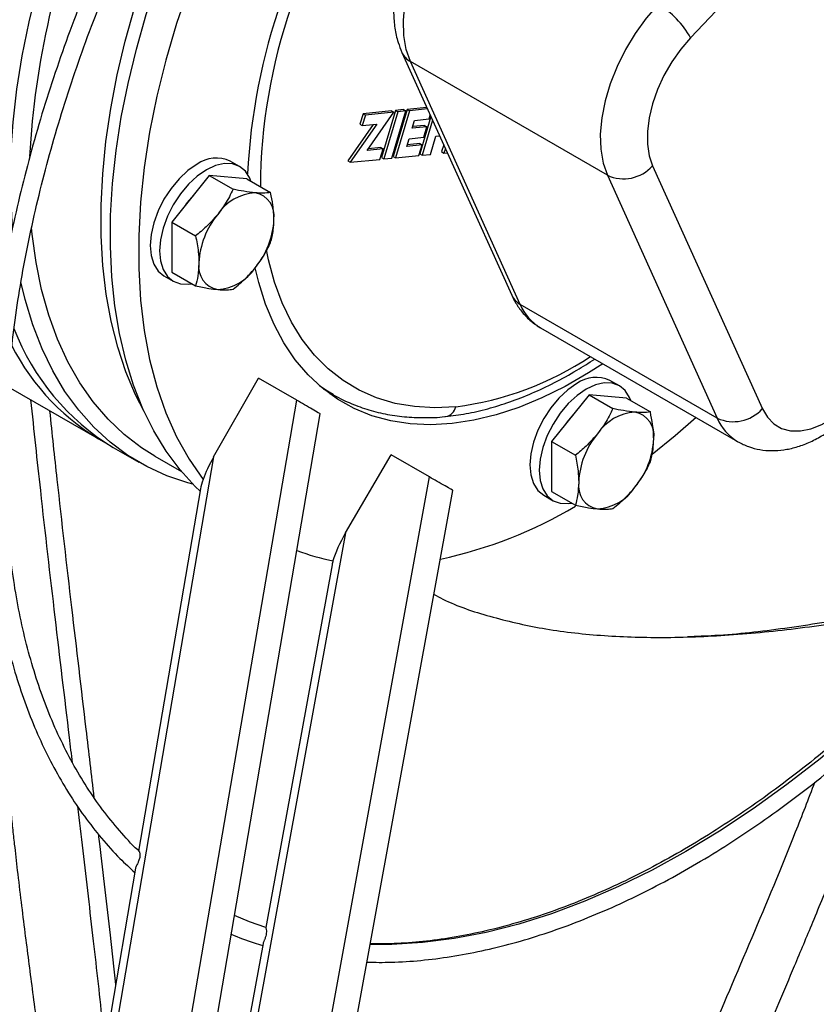
# Model space of a CAD drawing. Units: millimetres. Extents: x 5 to 416, y 3 to 291.
# Drawn here: x 246 to 248, y 38 to 41 of the extents above; entities that cross this region are included whole.
import ezdxf

# ---------------------------------------------------------------- set-up
doc = ezdxf.new("R2010")
doc.units = ezdxf.units.MM

msp = doc.modelspace()

# ---------------------------------------------------------------- linework, layer by layer
at = {"color": 7, "linetype": 'Continuous', "lineweight": 25}
for p, q in [((248.4767, 41.995), (247.6768, 41.1507)), ((246.8063, 41.1068), (247.1376, 40.3744)), ((247.426, 40.7362), (246.832, 41.0791)), ((247.1634, 40.3467), (246.832, 41.0791)), ((246.689, 40.9218), (246.6796, 40.8901)), ((246.6961, 40.9177), (246.6867, 40.886)), ((246.7752, 40.9303), (246.689, 40.9218)), ((246.689, 40.9218), (246.6961, 40.9177)), ((246.7823, 40.9262), (246.6961, 40.9177)), ((246.7017, 40.8111), (246.7823, 40.9262)), ((246.7866, 40.9318), (246.7443, 40.7894)), ((246.7937, 40.9277), (246.7514, 40.7853)), ((246.7752, 40.9303), (246.7823, 40.9262)), ((246.7759, 40.7877), (246.8182, 40.9301)), ((246.8223, 40.935), (246.7801, 40.7929)), ((246.8111, 40.9342), (246.7866, 40.9318)), ((246.7866, 40.9318), (246.7937, 40.9277)), ((246.8293, 40.9309), (246.7871, 40.7888)), ((246.8182, 40.9301), (246.7937, 40.9277)), ((246.8111, 40.9342), (246.8182, 40.9301)), ((246.8813, 40.9408), (246.8223, 40.935)), ((246.8223, 40.935), (246.8293, 40.9309)), ((246.8834, 40.9362), (246.8293, 40.9309)), ((246.8885, 40.906), (246.8919, 40.9174)), ((246.7199, 40.8893), (246.6429, 40.7793)), ((246.7305, 40.8904), (246.6499, 40.7753)), ((246.6796, 40.8901), (246.6867, 40.886)), ((246.6867, 40.886), (246.7305, 40.8904)), ((246.8374, 40.8781), (246.8444, 40.9016)), ((246.8444, 40.9016), (246.8885, 40.906)), ((246.8938, 40.9133), (246.8604, 40.8009)), ((246.8988, 40.9022), (246.8675, 40.7968)), ((246.8815, 40.8825), (246.8374, 40.8781)), ((246.8745, 40.8866), (246.8389, 40.8831)), ((246.8721, 40.8508), (246.8815, 40.8825)), ((246.8745, 40.8866), (246.8815, 40.8825)), ((246.821, 40.823), (246.828, 40.8464)), ((246.8671, 40.8275), (246.821, 40.823)), ((246.86, 40.8316), (246.8225, 40.8279)), ((246.828, 40.8464), (246.8721, 40.8508)), ((246.8577, 40.7958), (246.8671, 40.8275)), ((246.86, 40.8316), (246.8671, 40.8275)), ((246.892, 40.7992), (246.9084, 40.8544)), ((246.9084, 40.8544), (246.9199, 40.8555)), ((246.9323, 40.8282), (246.9261, 40.8074)), ((246.7495, 40.8159), (246.7017, 40.8111)), ((246.7424, 40.82), (246.7053, 40.8163)), ((246.7401, 40.7842), (246.7495, 40.8159)), ((246.7424, 40.82), (246.7495, 40.8159)), ((246.8604, 40.8009), (246.8675, 40.7968)), ((246.8675, 40.7968), (246.892, 40.7992)), ((246.9261, 40.8074), (246.9331, 40.8033)), ((246.9373, 40.8172), (246.9331, 40.8033)), ((246.9331, 40.8033), (246.9431, 40.8043)), ((246.3166, 40.7629), (246.2883, 40.7792)), ((246.6429, 40.7793), (246.6499, 40.7753)), ((246.6499, 40.7753), (246.7401, 40.7842)), ((246.7443, 40.7894), (246.7514, 40.7853)), ((246.7514, 40.7853), (246.7759, 40.7877)), ((246.7801, 40.7929), (246.7871, 40.7888)), ((246.7871, 40.7888), (246.8577, 40.7958)), ((247.562, 40.7643), (247.8934, 40.0319)), ((246.2251, 40.7356), (246.1119, 40.5949)), ((246.2251, 40.7356), (246.297, 40.6941)), ((246.3382, 40.7255), (246.2251, 40.7356)), ((246.3382, 40.7255), (246.4101, 40.684)), ((247.426, 40.7362), (247.7573, 40.0038)), ((246.1119, 40.5949), (246.1838, 40.5534)), ((246.1119, 40.5949), (246.1119, 40.444)), ((246.1119, 40.444), (246.1838, 40.4025)), ((246.0883, 40.4328), (246.1166, 40.4164)), ((247.7573, 40.0038), (247.1634, 40.3467)), ((247.2247, 40.2761), (247.8187, 39.9332)), ((246.2383, 39.8866), (246.3736, 40.1242)), ((246.4888, 40.0578), (246.3736, 40.1242)), ((247.4621, 40.1014), (247.4338, 40.1177)), ((245.6183, 40.0984), (245.8929, 39.9399)), ((246.569, 40.0923), (246.5985, 40.0752)), ((246.0476, 37.4813), (246.4888, 40.0578)), ((246.5985, 40.0752), (246.587, 40.0821)), ((246.593, 40.0749), (246.5897, 40.0763)), ((247.3706, 40.0741), (247.2574, 39.9334)), ((247.3706, 40.0741), (247.4425, 40.0326)), ((247.4837, 40.064), (247.3706, 40.0741)), ((247.4837, 40.064), (247.5556, 40.0225)), ((246.1221, 37.4589), (246.5601, 40.0166)), ((245.935, 39.9155), (246.0128, 39.8706)), ((247.2574, 39.9334), (247.3294, 39.8919)), ((247.2574, 39.9334), (247.2574, 39.7825)), ((246.2383, 39.8866), (245.8273, 37.4864)), ((246.0611, 39.889), (246.1417, 39.8424)), ((246.6363, 39.6579), (246.774, 39.8931)), ((246.8894, 39.8264), (246.774, 39.8931)), ((246.4229, 37.2658), (246.8894, 39.8264)), ((246.1988, 39.7906), (246.0116, 38.6976)), ((246.4968, 37.242), (246.9602, 39.7855)), ((247.2338, 39.7713), (247.2621, 39.7549)), ((247.2574, 39.7825), (247.3294, 39.741)), ((246.6363, 39.6579), (246.2015, 37.2715)), ((246.5954, 39.5618), (246.396, 38.4674)), ((246.003, 38.647), (245.8127, 37.5359)), ((246.3873, 38.4198), (246.1859, 37.3144))]:
    msp.add_line(p, q, dxfattribs=at)
at = {"color": 7, "linetype": 'Continuous', "lineweight": 25, "flags": 128}
for points in [[(245.6318, 40.5813), (245.6292, 40.6141), (245.6256, 40.7055), (245.6269, 40.7998), (245.6332, 40.8967), (245.6444, 40.9958), (245.6606, 41.0968), (245.6815, 41.1992), (245.7072, 41.3028), (245.7376, 41.407), (245.7725, 41.5116), (245.8118, 41.616), (245.8253, 41.6494)], [(246.832, 41.0791), (246.8193, 41.1159), (246.8121, 41.1577), (246.8107, 41.2034), (246.815, 41.2522), (246.825, 41.3031), (246.8404, 41.3551), (246.861, 41.4071), (246.8863, 41.458), (246.9159, 41.5068), (246.949, 41.5525), (246.9851, 41.5942)], [(246.1976, 39.7833), (246.1828, 39.7975), (246.137, 39.8481), (246.0953, 39.9041), (246.0579, 39.9654), (246.025, 40.0318), (245.9967, 40.103), (245.9731, 40.1788), (245.9542, 40.2588), (245.9402, 40.3427), (245.9311, 40.4304), (245.9269, 40.5213), (245.9277, 40.6152), (245.9335, 40.7117), (245.9441, 40.8105), (245.9597, 40.9112), (245.9801, 41.0134), (246.0052, 41.1168), (246.035, 41.2209), (246.0694, 41.3253), (246.1081, 41.4298), (246.12, 41.4594)], [(246.203, 41.4059), (246.1641, 41.3042), (246.1267, 41.1938), (246.0943, 41.0837), (246.0672, 40.9743), (246.0453, 40.8662), (246.0288, 40.7598), (246.0177, 40.6555), (246.0122, 40.5537), (246.0122, 40.4549), (246.0177, 40.3596), (246.0288, 40.268), (246.0453, 40.1806), (246.0672, 40.0978), (246.0943, 40.0198), (246.1267, 39.9471), (246.1641, 39.8799), (246.2065, 39.8185)], [(247.5791, 41.2513), (247.543, 41.2096), (247.5098, 41.1639), (247.4803, 41.1151), (247.455, 41.0642), (247.4344, 41.0122), (247.4189, 40.9602), (247.409, 40.9093), (247.4047, 40.8605), (247.4061, 40.8148), (247.4133, 40.773), (247.426, 40.7362)], [(247.6768, 41.1507), (247.6472, 41.1161), (247.6203, 41.0779), (247.5967, 41.0372), (247.5772, 40.9948), (247.562, 40.9518), (247.5518, 40.9093), (247.5465, 40.8683), (247.5465, 40.8299), (247.5518, 40.7949), (247.562, 40.7643)], [(246.1883, 40.7693), (246.1607, 40.7502), (246.1342, 40.7256), (246.1097, 40.6964), (246.0883, 40.6637), (246.0707, 40.6288), (246.0576, 40.5931), (246.0496, 40.5578), (246.0469, 40.5243), (246.0496, 40.4941), (246.0576, 40.4681), (246.0707, 40.4474), (246.0883, 40.4328), (246.0883, 40.4328)], [(246.3509, 40.7181), (246.3472, 40.7276), (246.3342, 40.7483), (246.3166, 40.7629), (246.2951, 40.7708), (246.2707, 40.7718), (246.2442, 40.7658), (246.2166, 40.753)], [(246.2166, 40.753), (246.189, 40.7339), (246.1625, 40.7093), (246.138, 40.6801), (246.1166, 40.6474), (246.099, 40.6125), (246.0859, 40.5767), (246.0779, 40.5414), (246.0752, 40.508), (246.0779, 40.4777), (246.0859, 40.4517), (246.099, 40.431), (246.1166, 40.4165), (246.138, 40.4085), (246.1625, 40.4075), (246.1725, 40.409)], [(246.1781, 40.6772), (246.1588, 40.6541), (246.1535, 40.6466)], [(246.0611, 39.889), (246.0211, 39.9142), (245.9684, 39.9546), (245.9197, 40.0009), (245.8751, 40.053), (245.8348, 40.1107), (245.7989, 40.1736), (245.7676, 40.2417), (245.7411, 40.3145), (245.7194, 40.3919), (245.7025, 40.4735), (245.6907, 40.559), (245.6888, 40.5775)], [(247.412, 40.1679), (247.3689, 40.1402), (247.2987, 40.0997), (247.2287, 40.065), (247.1592, 40.0363), (247.0906, 40.0137), (247.0232, 39.9974), (246.9574, 39.9874), (246.8934, 39.9838), (246.8316, 39.9865), (246.7724, 39.9957), (246.7159, 40.0112), (246.6625, 40.0329), (246.6124, 40.0608), (246.566, 40.0947), (246.5233, 40.1345), (246.4847, 40.1799), (246.4504, 40.2307), (246.4204, 40.2866), (246.395, 40.3475), (246.3742, 40.4129), (246.3634, 40.4574)], [(246.1756, 39.8048), (246.1604, 39.8089), (246.0969, 39.8302), (246.0365, 39.8576), (245.9795, 39.8913), (245.9262, 39.9309), (245.8767, 39.9764), (245.8312, 40.0275), (245.7899, 40.0842), (245.753, 40.1461), (245.7206, 40.2131), (245.6927, 40.2848), (245.6696, 40.3611), (245.6567, 40.4148)], [(247.3338, 40.1078), (247.3062, 40.0887), (247.2797, 40.0641), (247.2552, 40.0349), (247.2338, 40.0022), (247.2162, 39.9673), (247.2031, 39.9315), (247.1951, 39.8963), (247.1924, 39.8628), (247.1951, 39.8325), (247.2031, 39.8066), (247.2162, 39.7859), (247.2338, 39.7713), (247.2338, 39.7713)], [(247.3621, 40.0915), (247.3345, 40.0724), (247.308, 40.0478), (247.2835, 40.0186), (247.2621, 39.9859), (247.2445, 39.951), (247.2314, 39.9152), (247.2234, 39.8799), (247.2207, 39.8465), (247.2234, 39.8162), (247.2314, 39.7902), (247.2445, 39.7695), (247.2621, 39.7549), (247.2835, 39.747), (247.308, 39.746), (247.318, 39.7475)], [(247.4965, 40.0566), (247.4927, 40.0661), (247.4797, 40.0868), (247.4621, 40.1014), (247.4407, 40.1093), (247.4162, 40.1103), (247.3897, 40.1042), (247.3621, 40.0915)], [(247.8934, 40.0319), (247.9085, 40.0064), (247.928, 39.9866), (247.9516, 39.973), (247.9785, 39.9659), (248.0082, 39.9656), (248.0398, 39.972), (248.0727, 39.985), (248.106, 40.0042), (248.1389, 40.0292), (248.1705, 40.0593)], [(247.3236, 40.0157), (247.3043, 39.9926), (247.299, 39.9851)], [(247.6934, 40.0055), (247.6307, 39.9507), (247.5607, 39.8939)], [(246.3961, 38.4678), (246.3464, 38.4853), (246.301, 38.5039)]]:
    msp.add_lwpolyline(points, dxfattribs=at)
at = {"color": 8, "linetype": 'Continuous', "lineweight": 25, "flags": 128}
for points in [[(246.0288, 40.0234), (246.0026, 40.0745), (245.9734, 40.1437), (245.9489, 40.2176), (245.9291, 40.2958), (245.9142, 40.3781), (245.9042, 40.4641), (245.8991, 40.5535), (245.8989, 40.6459), (245.9037, 40.741), (245.9135, 40.8384), (245.9282, 40.9378), (245.9477, 41.0388), (245.9719, 41.141), (246.0009, 41.2439), (246.0344, 41.3473), (246.0723, 41.4507), (246.0848, 41.4821)], [(246.9685, 40.038), (246.9051, 40.0349), (246.844, 40.0384), (246.7855, 40.0484), (246.7299, 40.0649), (246.6775, 40.0879), (246.6287, 40.1172), (246.5836, 40.1525), (246.5425, 40.1939), (246.5056, 40.2409), (246.4732, 40.2935), (246.4453, 40.3512), (246.4222, 40.4138), (246.404, 40.481), (246.3977, 40.5109)], [(246.587, 40.0821), (246.5739, 40.0905), (246.5579, 40.1015)], [(248.8846, 39.8654), (248.8146, 39.7681), (248.7288, 39.6553), (248.6403, 39.5459), (248.5495, 39.4403), (248.4565, 39.3386), (248.3615, 39.2412), (248.2649, 39.1483), (248.1668, 39.0601), (248.0674, 38.9768), (247.9671, 38.8987), (247.866, 38.8258), (247.7645, 38.7585), (247.6626, 38.6968), (247.5608, 38.6409), (247.4592, 38.591), (247.3582, 38.5471), (247.2578, 38.5094), (247.1585, 38.478), (247.0604, 38.453), (246.9637, 38.4343), (246.8688, 38.4221), (246.7758, 38.4163), (246.7107, 38.4162)]]:
    msp.add_lwpolyline(points, dxfattribs=at)
at = {"color": 7, "linetype": 'Continuous', "lineweight": 25}
for centre, radius, start, end in [((248.1506, 40.6603), 2.4709, 157.1814, 176.9285), ((248.1842, 40.6497), 1.8459, 160.631, 177.195), ((247.4455, 41.0237), 0.2639, 28.7581, 59.586), ((246.2469, 40.6875), 0.1006, 65.6929, 125.6176), ((247.4749, 40.8428), 0.1173, 245.3834, 317.9909), ((246.3724, 40.5374), 0.146, 93.4295, 146.5651), ((246.3508, 40.614), 0.0704, 350.7481, 79.4532), ((246.4393, 40.4608), 0.2456, 140.2279, 177.3607), ((246.1749, 40.614), 0.2456, 320.2279, 357.3607), ((246.2634, 40.4608), 0.0704, 170.7481, 259.4532), ((246.2418, 40.5374), 0.146, 273.4295, 326.5651), ((246.3108, 40.533), 0.7229, 200.9976, 238.674), ((246.2518, 40.54), 0.6988, 206.9301, 241.1109), ((247.3924, 40.026), 0.1006, 65.6929, 125.6176), ((247.8062, 40.1104), 0.1173, 245.3834, 317.9909), ((247.5179, 39.8759), 0.146, 93.4295, 146.5651), ((247.4963, 39.9525), 0.0704, 350.7481, 79.4532), ((247.5848, 39.7993), 0.2456, 140.2279, 177.3607), ((247.3204, 39.9525), 0.2456, 320.2279, 357.3607), ((247.4089, 39.7993), 0.0704, 170.7481, 259.4532), ((247.3873, 39.8759), 0.146, 273.4295, 326.5651), ((246.6362, 40.9105), 1.3622, 282.1363, 300.6107), ((246.7238, 40.2212), 0.6595, 249.1976, 259.025)]:
    msp.add_arc(centre, radius, start, end, dxfattribs=at)
at = {"color": 8, "linetype": 'Continuous', "lineweight": 25}
for centre, radius, start, end in [((248.0526, 40.6946), 1.6733, 160.8042, 179.7543), ((246.8616, 41.1324), 0.061, 204.8417, 240.9797), ((247.193, 40.4), 0.061, 204.8224, 240.98), ((247.3019, 40.4051), 0.1504, 202.8802, 239.0993), ((246.8448, 40.9895), 0.9595, 277.4085, 303.5196), ((246.9317, 40.0457), 0.0376, 279.7593, 348.196), ((247.8957, 40.0621), 0.1502, 202.8661, 239.6125), ((238.0925, 46.5825), 13.0862, 317.43547, 328.17417)]:
    msp.add_arc(centre, radius, start, end, dxfattribs=at)
at = {"color": 7, "linetype": 'Continuous', "lineweight": 25}
for centre, major_axis, ratio, start_param, end_param in [((246.5139, 40.0432), (0.0462, -0.0267), 0.000064, 0.000024, 2.147381), ((246.2636, 39.8726), (0.0609, 0.1068), 0.234857, 1.573762, 2.229973), ((246.2636, 39.8726), (0.0609, 0.1068), 0.234857, 2.229973, 2.567997), ((246.9143, 39.8121), (0.046, -0.0265), 0.000064, 0.000023, 2.141403), ((246.661, 39.643), (0.062, 0.1061), 0.234857, 1.567784, 2.41041), ((246.661, 39.643), (0.062, 0.1061), 0.234857, 2.41041, 2.567996)]:
    msp.add_ellipse(centre, major_axis=major_axis, ratio=ratio, start_param=start_param, end_param=end_param, dxfattribs=at)
for points, knots in [([(245.7637, 41.6865), (245.7427, 41.6442), (245.6983, 41.5541), (245.6345, 41.415), (245.5717, 41.2698), (245.5127, 41.1239), (245.4576, 40.9776), (245.4064, 40.8312), (245.3592, 40.6848), (245.3162, 40.5388), (245.2773, 40.3932), (245.2427, 40.2484), (245.2124, 40.1046), (245.1864, 39.9619), (245.1647, 39.8207), (245.1475, 39.6811), (245.1348, 39.5433), (245.1265, 39.4076), (245.1227, 39.2742), (245.1234, 39.1432), (245.1286, 39.0149), (245.1383, 38.8895), (245.1525, 38.7672), (245.1711, 38.6481), (245.1941, 38.5325), (245.2216, 38.4205), (245.2534, 38.3123), (245.2896, 38.2082), (245.33, 38.1081), (245.3746, 38.0124), (245.4233, 37.9212), (245.476, 37.8346), (245.5327, 37.7527), (245.5933, 37.6758), (245.6576, 37.6037), (245.7258, 37.5373), (245.774, 37.494), (245.8003, 37.4743), (245.8016, 37.4733)], [0, 0, 0, 0, 0.025399, 0.054028, 0.082657, 0.111287, 0.139919, 0.168551, 0.197185, 0.225821, 0.254458, 0.283097, 0.311738, 0.340381, 0.369027, 0.397674, 0.426324, 0.454976, 0.483631, 0.512286, 0.540944, 0.569602, 0.59826, 0.626917, 0.655572, 0.684222, 0.712868, 0.741505, 0.770132, 0.798746, 0.827346, 0.855927, 0.884488, 0.913028, 0.941546, 0.970041, 0.998517, 1, 1, 1, 1]), ([(245.6752, 37.669), (245.6733, 37.6709), (245.6498, 37.6953), (245.6081, 37.747), (245.5504, 37.8242), (245.4969, 37.9067), (245.4472, 37.9938), (245.4016, 38.0854), (245.3601, 38.1814), (245.3227, 38.2816), (245.2895, 38.3859), (245.2606, 38.4941), (245.2359, 38.6061), (245.2157, 38.7216), (245.1997, 38.8405), (245.1882, 38.9627), (245.1811, 39.0879), (245.1785, 39.2159), (245.1803, 39.3465), (245.1865, 39.4796), (245.1971, 39.6149), (245.2122, 39.7522), (245.2317, 39.8912), (245.2555, 40.0319), (245.2837, 40.1738), (245.3162, 40.3169), (245.3529, 40.4609), (245.3938, 40.6056), (245.4388, 40.7507), (245.4879, 40.8959), (245.5409, 41.0412), (245.5979, 41.1862), (245.6585, 41.3308), (245.7232, 41.4745), (245.7744, 41.5835), (245.8052, 41.6441), (245.812, 41.6575)], [0, 0, 0, 0, 0.002632, 0.033675, 0.064694, 0.095688, 0.126657, 0.157603, 0.18853, 0.219439, 0.250334, 0.281217, 0.312092, 0.34296, 0.373823, 0.404684, 0.435543, 0.466401, 0.49726, 0.52812, 0.558981, 0.589843, 0.620708, 0.651574, 0.682443, 0.713314, 0.744187, 0.775062, 0.805939, 0.836818, 0.867698, 0.898579, 0.929462, 0.960346, 0.99123, 1, 1, 1, 1]), ([(246.9396, 41.6031), (246.9336, 41.5966), (246.9165, 41.5781), (246.8904, 41.5448), (246.8627, 41.5029), (246.8383, 41.4587), (246.8178, 41.413), (246.8014, 41.3662), (246.7894, 41.3189), (246.7823, 41.2717), (246.7803, 41.225), (246.7841, 41.1798), (246.7927, 41.1401), (246.8022, 41.1168), (246.8063, 41.1068)], [0, 0, 0, 0, 0.047574, 0.134916, 0.221988, 0.309009, 0.396205, 0.483774, 0.571983, 0.661065, 0.751137, 0.842007, 0.932493, 1, 1, 1, 1]), ([(245.9669, 41.5581), (245.9598, 41.5432), (245.9332, 41.4874), (245.8907, 41.3895), (245.8396, 41.265), (245.7926, 41.1399), (245.7495, 41.0147), (245.7105, 40.8897), (245.6757, 40.765), (245.645, 40.641), (245.6187, 40.5179), (245.5967, 40.3959), (245.5791, 40.2755), (245.5659, 40.1566), (245.5571, 40.0398), (245.5529, 39.9251), (245.5532, 39.8128), (245.558, 39.7032), (245.5673, 39.5965), (245.581, 39.4929), (245.5993, 39.3927), (245.6219, 39.296), (245.649, 39.2032), (245.6804, 39.1143), (245.716, 39.0296), (245.7559, 38.9493), (245.7998, 38.8735), (245.8477, 38.8025), (245.8996, 38.7364), (245.9504, 38.6798), (245.9855, 38.6475), (246.0007, 38.6336)], [0, 0, 0, 0, 0.012909, 0.048474, 0.08404, 0.119609, 0.15518, 0.190754, 0.226331, 0.261912, 0.297496, 0.333085, 0.368679, 0.404277, 0.439879, 0.475486, 0.511096, 0.54671, 0.582325, 0.61794, 0.653551, 0.689157, 0.724752, 0.760332, 0.795891, 0.831424, 0.866925, 0.902387, 0.937808, 0.973185, 1, 1, 1, 1]), ([(246.0132, 38.6981), (246.0119, 38.6993), (245.9911, 38.7181), (245.9541, 38.7594), (245.9028, 38.8221), (245.8556, 38.8903), (245.8122, 38.963), (245.7728, 39.0403), (245.7375, 39.122), (245.7064, 39.2079), (245.6794, 39.2978), (245.6568, 39.3916), (245.6384, 39.489), (245.6244, 39.5899), (245.6147, 39.694), (245.6095, 39.8011), (245.6087, 39.911), (245.6124, 40.0234), (245.6204, 40.1382), (245.6329, 40.255), (245.6498, 40.3736), (245.671, 40.4937), (245.6966, 40.6151), (245.7264, 40.7375), (245.7604, 40.8607), (245.7986, 40.9844), (245.8408, 41.1082), (245.8869, 41.232), (245.937, 41.3554), (245.9796, 41.454), (246.0067, 41.511), (246.0144, 41.5274)], [0, 0, 0, 0, 0.002499, 0.039169, 0.075796, 0.112375, 0.148907, 0.185394, 0.221842, 0.258256, 0.294644, 0.331012, 0.367365, 0.403708, 0.440045, 0.47638, 0.512713, 0.549048, 0.585384, 0.621723, 0.658066, 0.694412, 0.730763, 0.767118, 0.803476, 0.839838, 0.876204, 0.912572, 0.948943, 0.985316, 1, 1, 1, 1]), ([(246.297, 40.6941), (246.2896, 40.6791), (246.2766, 40.6527), (246.2584, 40.6283), (246.2505, 40.6179)], [0, 0, 0, 0, 0.5709003, 1, 1, 1, 1]), ([(246.3637, 40.6832), (246.3525, 40.6845), (246.3322, 40.6869), (246.308, 40.6918), (246.297, 40.6941)], [0, 0, 0, 0, 0.547189, 1, 1, 1, 1]), ([(246.4101, 40.684), (246.4027, 40.6831), (246.3898, 40.6815), (246.3715, 40.6827), (246.3637, 40.6832)], [0, 0, 0, 0, 0.5709, 1, 1, 1, 1]), ([(246.4202, 40.6027), (246.4196, 40.6171), (246.4185, 40.6433), (246.4127, 40.6713), (246.4101, 40.684)], [0, 0, 0, 0, 0.547189, 1, 1, 1, 1]), ([(246.2505, 40.6179), (246.2394, 40.6052), (246.2191, 40.582), (246.1948, 40.5623), (246.1838, 40.5534)], [0, 0, 0, 0, 0.547189, 1, 1, 1, 1]), ([(246.4101, 40.5331), (246.4133, 40.5454), (246.4189, 40.5669), (246.4198, 40.592), (246.4202, 40.6027)], [0, 0, 0, 0, 0.5709, 1, 1, 1, 1]), ([(246.1838, 40.5534), (246.187, 40.5374), (246.1927, 40.5094), (246.1936, 40.4833), (246.1939, 40.4721)], [0, 0, 0, 0, 0.5709, 1, 1, 1, 1]), ([(246.3637, 40.4569), (246.3735, 40.4703), (246.3915, 40.4948), (246.4043, 40.5212), (246.4101, 40.5331)], [0, 0, 0, 0, 0.547189, 1, 1, 1, 1]), ([(246.1939, 40.4721), (246.1933, 40.4585), (246.1922, 40.4336), (246.1864, 40.4122), (246.1838, 40.4025)], [0, 0, 0, 0, 0.547189, 1, 1, 1, 1]), ([(246.297, 40.3924), (246.3108, 40.4037), (246.335, 40.4236), (246.355, 40.4469), (246.3637, 40.4569)], [0, 0, 0, 0, 0.5709, 1, 1, 1, 1]), ([(246.1838, 40.4025), (246.1977, 40.3997), (246.2218, 40.3948), (246.2419, 40.3926), (246.2505, 40.3916)], [0, 0, 0, 0, 0.5709, 1, 1, 1, 1]), ([(246.2505, 40.3916), (246.2604, 40.391), (246.2784, 40.39), (246.2912, 40.3916), (246.297, 40.3924)], [0, 0, 0, 0, 0.547189, 1, 1, 1, 1]), ([(247.1376, 40.3744), (247.1413, 40.3668), (247.1502, 40.3486), (247.1692, 40.3219), (247.194, 40.296), (247.2141, 40.2831), (247.2236, 40.277)], [0, 0, 0, 0, 0.190705, 0.45645, 0.742965, 1, 1, 1, 1]), ([(246.9381, 40.0087), (246.9586, 40.0112), (247.0004, 40.0163), (247.0651, 40.0314), (247.1314, 40.0519), (247.1986, 40.0781), (247.2661, 40.1101), (247.3293, 40.1444), (247.3697, 40.1704), (247.3877, 40.182)], [0, 0, 0, 0, 0.14154, 0.288631, 0.43628, 0.584321, 0.732604, 0.881011, 1, 1, 1, 1]), ([(245.8126, 38.9643), (245.8095, 38.9898), (245.7922, 39.1347), (245.7596, 39.4083), (245.7202, 39.7475), (245.6969, 39.9673), (245.6872, 40.0586)], [0, 0, 0, 0, 0.071224, 0.404711, 0.752799, 1, 1, 1, 1]), ([(246.5864, 40.0831), (246.5899, 40.0807), (246.609, 40.0679), (246.6468, 40.0499), (246.6996, 40.0296), (246.7554, 40.0155), (246.8134, 40.0069), (246.8738, 40.0047), (246.9155, 40.0055), (246.9374, 40.0086), (246.9381, 40.0087)], [0, 0, 0, 0, 0.035699, 0.194634, 0.353506, 0.51265, 0.672419, 0.833048, 0.994635, 1, 1, 1, 1]), ([(247.4425, 40.0326), (247.4351, 40.0175), (247.4221, 39.9912), (247.4039, 39.9668), (247.396, 39.9564)], [0, 0, 0, 0, 0.5709, 1, 1, 1, 1]), ([(247.5092, 40.0217), (247.4981, 40.023), (247.4777, 40.0254), (247.4535, 40.0303), (247.4425, 40.0326)], [0, 0, 0, 0, 0.547189, 1, 1, 1, 1]), ([(247.8203, 39.9323), (247.8307, 39.9271), (247.8517, 39.9166), (247.8861, 39.908), (247.9218, 39.9048), (247.9585, 39.9074), (247.996, 39.9156), (248.0342, 39.9296), (248.0725, 39.9493), (248.1102, 39.9746), (248.1437, 40.0023), (248.1638, 40.0226), (248.1724, 40.0314)], [0, 0, 0, 0, 0.0937072, 0.1883338, 0.283504, 0.3807847, 0.4814054, 0.5859449, 0.6940348, 0.8044674, 0.9157693, 1, 1, 1, 1]), ([(245.8784, 38.859), (245.8703, 38.9278), (245.8478, 39.1172), (245.8099, 39.4374), (245.7728, 39.7576), (245.7517, 39.9566), (245.7444, 40.0256)], [0, 0, 0, 0, 0.17995, 0.495677, 0.825139, 1, 1, 1, 1]), ([(247.5556, 40.0225), (247.5482, 40.0216), (247.5353, 40.02), (247.517, 40.0212), (247.5092, 40.0217)], [0, 0, 0, 0, 0.5709, 1, 1, 1, 1]), ([(247.5657, 39.9412), (247.5651, 39.9556), (247.564, 39.9818), (247.5582, 40.0098), (247.5556, 40.0225)], [0, 0, 0, 0, 0.547189, 1, 1, 1, 1]), ([(247.396, 39.9564), (247.3849, 39.9437), (247.3646, 39.9205), (247.3403, 39.9008), (247.3294, 39.8919)], [0, 0, 0, 0, 0.547189, 1, 1, 1, 1]), ([(247.5556, 39.8716), (247.5588, 39.8839), (247.5645, 39.9054), (247.5653, 39.9305), (247.5657, 39.9412)], [0, 0, 0, 0, 0.5709, 1, 1, 1, 1]), ([(247.3294, 39.8919), (247.3326, 39.8759), (247.3382, 39.8478), (247.3391, 39.8218), (247.3395, 39.8106)], [0, 0, 0, 0, 0.5709, 1, 1, 1, 1]), ([(248.874, 39.8714), (248.8557, 39.8453), (248.8116, 39.7825), (248.7388, 39.686), (248.6562, 39.582), (248.5713, 39.4812), (248.4845, 39.3839), (248.3959, 39.2904), (248.3057, 39.2006), (248.2141, 39.115), (248.1214, 39.0336), (248.0277, 38.9567), (247.9332, 38.8843), (247.8381, 38.8168), (247.7427, 38.7541), (247.6471, 38.6964), (247.5516, 38.644), (247.4564, 38.5967), (247.3617, 38.5549), (247.2676, 38.5184), (247.1745, 38.4875), (247.0824, 38.4622), (246.9916, 38.4425), (246.9023, 38.4283), (246.8148, 38.4203), (246.7511, 38.4173), (246.7172, 38.4187), (246.7112, 38.419)], [0, 0, 0, 0, 0.029677, 0.0715, 0.113322, 0.15514, 0.196956, 0.238767, 0.280574, 0.322376, 0.364174, 0.405966, 0.447753, 0.489534, 0.53131, 0.573081, 0.614848, 0.656613, 0.698376, 0.740141, 0.781908, 0.823684, 0.865472, 0.907279, 0.949111, 0.990976, 1, 1, 1, 1]), ([(247.5092, 39.7954), (247.519, 39.8088), (247.5371, 39.8333), (247.5498, 39.8597), (247.5556, 39.8716)], [0, 0, 0, 0, 0.547189, 1, 1, 1, 1]), ([(246.7011, 38.3631), (246.7254, 38.3627), (246.7787, 38.362), (246.8633, 38.3678), (246.9542, 38.3792), (247.0467, 38.3964), (247.1406, 38.4194), (247.2355, 38.4481), (247.3313, 38.4824), (247.4278, 38.5222), (247.5248, 38.5675), (247.6221, 38.6181), (247.7195, 38.674), (247.8166, 38.735), (247.9135, 38.801), (248.0098, 38.8718), (248.1053, 38.9473), (248.1999, 39.0273), (248.2933, 39.1117), (248.3854, 39.2002), (248.4759, 39.2928), (248.5647, 39.3891), (248.6516, 39.489), (248.7364, 39.5922), (248.8188, 39.6987), (248.881, 39.7827), (248.9149, 39.832), (248.923, 39.8438)], [0, 0, 0, 0, 0.034531, 0.075797, 0.117106, 0.158453, 0.19983, 0.241232, 0.282651, 0.324083, 0.365524, 0.406968, 0.448414, 0.489859, 0.531302, 0.572741, 0.614175, 0.655606, 0.697032, 0.738454, 0.779871, 0.821285, 0.862696, 0.904103, 0.945507, 0.98691, 1, 1, 1, 1]), ([(247.3395, 39.8106), (247.3388, 39.797), (247.3377, 39.7721), (247.332, 39.7507), (247.3294, 39.741)], [0, 0, 0, 0, 0.547189, 1, 1, 1, 1]), ([(247.4425, 39.7309), (247.4563, 39.7422), (247.4805, 39.7621), (247.5006, 39.7854), (247.5092, 39.7954)], [0, 0, 0, 0, 0.5709, 1, 1, 1, 1]), ([(247.3294, 39.741), (247.3432, 39.7382), (247.3674, 39.7333), (247.3874, 39.7311), (247.396, 39.7301)], [0, 0, 0, 0, 0.5709, 1, 1, 1, 1]), ([(247.396, 39.7301), (247.4059, 39.7295), (247.4239, 39.7285), (247.4367, 39.7301), (247.4425, 39.7309)], [0, 0, 0, 0, 0.547189, 1, 1, 1, 1]), ([(245.5682, 39.5954), (245.5684, 39.5902), (245.5694, 39.5646), (245.5713, 39.5227), (245.5738, 39.4712), (245.5766, 39.4205), (245.5801, 39.3613), (245.5847, 39.2899), (245.5905, 39.2099), (245.597, 39.1272), (245.6043, 39.0433), (245.6117, 38.9627), (245.619, 38.8881), (245.6257, 38.8241), (245.6315, 38.7692), (245.6382, 38.7091), (245.6467, 38.6346), (245.6573, 38.5456), (245.6686, 38.4546), (245.6797, 38.3676), (245.691, 38.281), (245.7014, 38.2029), (245.7107, 38.1345), (245.7184, 38.0784), (245.7267, 38.02), (245.7355, 37.9595), (245.7453, 37.8943), (245.7551, 37.8315), (245.7644, 37.7742), (245.7736, 37.7187), (245.7837, 37.6599), (245.7945, 37.5994), (245.8021, 37.5599), (245.8053, 37.5431)], [0, 0, 0, 0, 0.008329, 0.041279, 0.066508, 0.089289, 0.119505, 0.156958, 0.197716, 0.240486, 0.281384, 0.323336, 0.360756, 0.392231, 0.417928, 0.441692, 0.480378, 0.527136, 0.572031, 0.613259, 0.65423, 0.69757, 0.725526, 0.751731, 0.776992, 0.807526, 0.836069, 0.867712, 0.894884, 0.91582, 0.944732, 0.976505, 1, 1, 1, 1]), ([(246.9031, 39.4721), (246.9119, 39.4674), (246.9639, 39.4393), (247.0727, 39.4037), (247.2312, 39.3666), (247.4058, 39.3464), (247.5941, 39.3402), (247.7952, 39.3483), (248.009, 39.369), (248.1577, 39.3929), (248.2334, 39.4051)], [0, 0, 0, 0, 0.0248197, 0.1473829, 0.2760263, 0.4111263, 0.549905, 0.6944537, 0.8445662, 1, 1, 1, 1]), ([(247.6678, 39.3454), (247.695, 39.3463), (247.7909, 39.3497), (247.9632, 39.3692), (248.1102, 39.3933), (248.1849, 39.4055)], [0, 0, 0, 0, 0.163201, 0.574287, 1, 1, 1, 1]), ([(249.7781, 39.3626), (249.7606, 39.3361), (249.7139, 39.2654), (249.635, 39.1534), (249.5419, 39.0266), (249.4463, 38.9028), (249.3484, 38.782), (249.2484, 38.6646), (249.1465, 38.5507), (249.0427, 38.4404), (248.9374, 38.334), (248.8305, 38.2316), (248.7224, 38.1334), (248.6132, 38.0395), (248.503, 37.9501), (248.3921, 37.8653), (248.2806, 37.7853), (248.1686, 37.7101), (248.0565, 37.6399), (247.9442, 37.5748), (247.8321, 37.515), (247.7203, 37.4604), (247.609, 37.4111), (247.4983, 37.3673), (247.3885, 37.329), (247.2797, 37.2963), (247.172, 37.2692), (247.0657, 37.2478), (246.9608, 37.232), (246.8577, 37.2219), (246.7563, 37.2175), (246.657, 37.2191), (246.5699, 37.2248), (246.517, 37.2325), (246.4956, 37.2356)], [0, 0, 0, 0, 0.0192168, 0.0511954, 0.0831731, 0.1151498, 0.1471253, 0.1790994, 0.2110718, 0.2430424, 0.2750111, 0.3069776, 0.3389418, 0.3709035, 0.4028628, 0.4348195, 0.4667737, 0.4987254, 0.5306748, 0.5626222, 0.594568, 0.6265128, 0.6584573, 0.6904023, 0.722349, 0.754299, 0.786254, 0.8182165, 0.8501888, 0.882174, 0.9141751, 0.9461952, 0.9782374, 1, 1, 1, 1]), ([(246.4816, 37.1805), (246.4818, 37.1804), (246.5138, 37.1746), (246.5798, 37.1683), (246.6796, 37.1619), (246.7817, 37.1621), (246.8856, 37.1679), (246.9914, 37.1795), (247.0987, 37.1968), (247.2074, 37.2199), (247.3174, 37.2488), (247.4284, 37.2832), (247.5404, 37.3233), (247.653, 37.3689), (247.7662, 37.42), (247.8797, 37.4765), (247.9934, 37.5382), (248.1072, 37.6052), (248.2207, 37.6772), (248.3339, 37.7542), (248.4466, 37.8361), (248.5586, 37.9227), (248.6697, 38.0139), (248.7798, 38.1095), (248.8887, 38.2094), (248.9962, 38.3134), (249.1022, 38.4215), (249.2064, 38.5333), (249.3088, 38.6488), (249.4092, 38.7677), (249.5074, 38.8899), (249.6033, 39.0151), (249.6966, 39.1434), (249.7713, 39.2501), (249.8137, 39.3148), (249.827, 39.3351)], [0, 0, 0, 0, 0.000215, 0.031864, 0.063537, 0.095233, 0.126952, 0.158693, 0.190451, 0.222226, 0.254013, 0.285811, 0.317617, 0.349428, 0.381243, 0.413061, 0.44488, 0.476698, 0.508516, 0.540332, 0.572147, 0.60396, 0.63577, 0.667579, 0.699385, 0.73119, 0.762992, 0.794792, 0.826591, 0.858388, 0.890184, 0.921978, 0.953772, 0.985565, 1, 1, 1, 1]), ([(247.5973, 37.4073), (247.5986, 37.4108), (247.6159, 37.4552), (247.6497, 37.5385), (247.7023, 37.6673), (247.7567, 37.7979), (247.802, 37.9057), (247.8329, 37.9789), (247.8531, 38.0267), (247.8765, 38.0818), (247.9069, 38.1537), (247.9456, 38.2452), (247.9931, 38.3578), (248.0481, 38.4894), (248.1103, 38.64), (248.1792, 38.8103), (248.2427, 38.9707), (248.2818, 39.0756), (248.297, 39.1161)], [0, 0, 0, 0, 0.006568, 0.083989, 0.155257, 0.244881, 0.322665, 0.349986, 0.376047, 0.408024, 0.448081, 0.503378, 0.569026, 0.644956, 0.731067, 0.82723, 0.93327, 1, 1, 1, 1]), ([(250.2764, 39.0855), (250.2485, 39.0424), (250.1879, 38.9484), (250.0912, 38.8066), (249.987, 38.6598), (249.8802, 38.5157), (249.771, 38.3746), (249.6595, 38.2366), (249.5459, 38.1019), (249.4303, 37.9706), (249.3129, 37.843), (249.1937, 37.719), (249.0729, 37.599), (248.9508, 37.4831), (248.8273, 37.3714), (248.7028, 37.2639), (248.5772, 37.161), (248.4509, 37.0626), (248.3239, 36.9689), (248.1963, 36.88), (248.0684, 36.7961), (247.9404, 36.7171), (247.8123, 36.6433), (247.6843, 36.5747), (247.5565, 36.5114), (247.4292, 36.4534), (247.3025, 36.4008), (247.1765, 36.3537), (247.0515, 36.3122), (246.9274, 36.2762), (246.8045, 36.2459), (246.683, 36.2212), (246.5629, 36.2022), (246.4445, 36.189), (246.3278, 36.1814), (246.213, 36.1796), (246.1002, 36.1835), (245.9897, 36.1933), (245.8873, 36.2073), (245.8231, 36.2208), (245.794, 36.2269)], [0, 0, 0, 0, 0.022572, 0.049114, 0.075656, 0.102198, 0.128739, 0.155279, 0.181818, 0.208357, 0.234894, 0.261431, 0.287966, 0.3145, 0.341033, 0.367565, 0.394095, 0.420624, 0.447151, 0.473677, 0.500201, 0.526725, 0.553247, 0.579769, 0.606289, 0.63281, 0.659331, 0.685853, 0.712376, 0.738901, 0.76543, 0.791963, 0.818501, 0.845047, 0.871601, 0.898165, 0.924741, 0.95133, 0.977933, 1, 1, 1, 1]), ([(245.7588, 36.1773), (245.7622, 36.1764), (245.8007, 36.1665), (245.8767, 36.1529), (245.9867, 36.137), (246.0993, 36.1275), (246.214, 36.1236), (246.3307, 36.1255), (246.4493, 36.1332), (246.5697, 36.1466), (246.6916, 36.1659), (246.815, 36.1908), (246.9396, 36.2215), (247.0654, 36.2579), (247.1922, 36.2999), (247.3198, 36.3474), (247.4481, 36.4005), (247.5769, 36.459), (247.7061, 36.523), (247.8355, 36.5922), (247.965, 36.6666), (248.0943, 36.7462), (248.2234, 36.8307), (248.3521, 36.9202), (248.4802, 37.0146), (248.6076, 37.1136), (248.7342, 37.2172), (248.8597, 37.3253), (248.9841, 37.4376), (249.1072, 37.5542), (249.2288, 37.6749), (249.3488, 37.7994), (249.4671, 37.9277), (249.5834, 38.0596), (249.6978, 38.195), (249.81, 38.3336), (249.9199, 38.4754), (250.0274, 38.6201), (250.1323, 38.7676), (250.232, 38.9136), (250.2953, 39.0115), (250.3257, 39.0585)], [0, 0, 0, 0, 0.002575, 0.028778, 0.054993, 0.081222, 0.107464, 0.133719, 0.159987, 0.186266, 0.212555, 0.238854, 0.265159, 0.291471, 0.317788, 0.344108, 0.370431, 0.396756, 0.423082, 0.449409, 0.475736, 0.502062, 0.528388, 0.554713, 0.581037, 0.607359, 0.633681, 0.660001, 0.68632, 0.712638, 0.738955, 0.76527, 0.791585, 0.817898, 0.844211, 0.870523, 0.896834, 0.923145, 0.949455, 0.975765, 1, 1, 1, 1]), ([(245.9107, 38.1082), (245.9086, 38.1291), (245.8984, 38.2336), (245.8758, 38.4309), (245.8501, 38.6516), (245.8336, 38.7884), (245.8283, 38.8331)], [0, 0, 0, 0, 0.0886945, 0.4448236, 0.8186813, 1, 1, 1, 1]), ([(250.8428, 38.7755), (250.8173, 38.7347), (250.7556, 38.6362), (250.6544, 38.4825), (250.5398, 38.3141), (250.4225, 38.1485), (250.3026, 37.9855), (250.1803, 37.8255), (250.0557, 37.6686), (249.9288, 37.5148), (249.7999, 37.3644), (249.669, 37.2175), (249.5363, 37.0742), (249.4019, 36.9347), (249.2659, 36.7991), (249.1284, 36.6676), (248.9897, 36.5402), (248.8498, 36.4171), (248.7088, 36.2983), (248.5669, 36.1841), (248.4242, 36.0745), (248.2809, 35.9697), (248.1371, 35.8696), (247.9929, 35.7745), (247.8485, 35.6844), (247.704, 35.5993), (247.5596, 35.5195), (247.4154, 35.4448), (247.2715, 35.3755), (247.128, 35.3116), (246.9852, 35.2531), (246.8431, 35.2001), (246.7018, 35.1526), (246.5616, 35.1108), (246.4225, 35.0745), (246.2847, 35.0439), (246.1483, 35.019), (246.0134, 34.9997), (245.8802, 34.9862), (245.7487, 34.9785), (245.6192, 34.9764), (245.4916, 34.9801), (245.3663, 34.9896), (245.243, 35.0047), (245.1225, 35.0261), (245.0398, 35.0433), (244.9981, 35.055), (244.9949, 35.0559)], [0, 0, 0, 0, 0.016108, 0.038947, 0.061785, 0.084622, 0.10746, 0.130297, 0.153134, 0.17597, 0.198806, 0.221641, 0.244476, 0.26731, 0.290144, 0.312976, 0.335808, 0.358639, 0.38147, 0.404299, 0.427128, 0.449955, 0.472782, 0.495608, 0.518434, 0.541258, 0.564083, 0.586907, 0.60973, 0.632554, 0.655378, 0.678202, 0.701027, 0.723854, 0.746682, 0.769513, 0.792347, 0.815185, 0.838027, 0.860875, 0.883729, 0.906591, 0.929459, 0.952337, 0.975223, 0.998117, 1, 1, 1, 1]), ([(244.117, 34.022), (244.1563, 34.0185), (244.2423, 34.0107), (244.3774, 34.0059), (244.5218, 34.0059), (244.6683, 34.0119), (244.8165, 34.0236), (244.9664, 34.0411), (245.1179, 34.0644), (245.2709, 34.0934), (245.4253, 34.1282), (245.5808, 34.1686), (245.7375, 34.2148), (245.8951, 34.2665), (246.0536, 34.3239), (246.2128, 34.3867), (246.3726, 34.4551), (246.5329, 34.5289), (246.6936, 34.6081), (246.8544, 34.6926), (247.0154, 34.7824), (247.1763, 34.8773), (247.3372, 34.9773), (247.4977, 35.0824), (247.6578, 35.1924), (247.8175, 35.3072), (247.9764, 35.4268), (248.1347, 35.551), (248.292, 35.6799), (248.4484, 35.8132), (248.6036, 35.9508), (248.7575, 36.0927), (248.9102, 36.2388), (249.0613, 36.3889), (249.2108, 36.5429), (249.3587, 36.7008), (249.5047, 36.8622), (249.6488, 37.0273), (249.7908, 37.1958), (249.9307, 37.3675), (250.0683, 37.5424), (250.2035, 37.7204), (250.3363, 37.9012), (250.4665, 38.0848), (250.594, 38.2709), (250.7187, 38.4597), (250.8201, 38.6178), (250.8789, 38.7137), (250.8982, 38.7451)], [0, 0, 0, 0, 0.018538, 0.040535, 0.062542, 0.084558, 0.106584, 0.128619, 0.150661, 0.172711, 0.194766, 0.216826, 0.23889, 0.260958, 0.283029, 0.305103, 0.327177, 0.349253, 0.37133, 0.393407, 0.415485, 0.437562, 0.459638, 0.481714, 0.50379, 0.525864, 0.547938, 0.57001, 0.592082, 0.614153, 0.636223, 0.658292, 0.680359, 0.702427, 0.724493, 0.746558, 0.768623, 0.790687, 0.81275, 0.834812, 0.856874, 0.878936, 0.900997, 0.923058, 0.945118, 0.967178, 0.989238, 1, 1, 1, 1]), ([(244.8838, 35.0286), (244.8854, 35.0281), (244.9254, 35.015), (245.0061, 34.9945), (245.126, 34.9678), (245.2487, 34.9474), (245.3738, 34.9326), (245.5011, 34.9236), (245.6305, 34.9204), (245.7619, 34.9229), (245.8952, 34.9313), (246.0303, 34.9454), (246.1669, 34.9653), (246.3051, 34.9909), (246.4446, 35.0222), (246.5854, 35.0593), (246.7272, 35.102), (246.87, 35.1503), (247.0137, 35.2041), (247.158, 35.2635), (247.3028, 35.3283), (247.4481, 35.3986), (247.5936, 35.4741), (247.7392, 35.5549), (247.8849, 35.6409), (248.0304, 35.732), (248.1756, 35.8281), (248.3204, 35.9291), (248.4647, 36.0349), (248.6082, 36.1454), (248.751, 36.2605), (248.8927, 36.3802), (249.0334, 36.5042), (249.1729, 36.6325), (249.311, 36.765), (249.4477, 36.9014), (249.5827, 37.0418), (249.716, 37.1859), (249.8474, 37.3337), (249.9768, 37.4849), (250.1042, 37.6395), (250.2293, 37.7973), (250.352, 37.9581), (250.4723, 38.1218), (250.5901, 38.2883), (250.705, 38.4574), (250.8058, 38.6108), (250.867, 38.7087), (250.892, 38.7485)], [0, 0, 0, 0, 0.0009476, 0.0232309, 0.0455205, 0.0678173, 0.090122, 0.1124347, 0.1347556, 0.1570842, 0.1794203, 0.2017632, 0.2241122, 0.2464666, 0.2688257, 0.2911888, 0.3135552, 0.3359242, 0.3582952, 0.3806679, 0.4030416, 0.425416, 0.4477909, 0.4701658, 0.4925406, 0.5149151, 0.5372891, 0.5596626, 0.5820354, 0.6044075, 0.626779, 0.6491497, 0.6715196, 0.6938889, 0.7162574, 0.7386253, 0.7609925, 0.7833591, 0.8057252, 0.8280907, 0.8504557, 0.8728203, 0.8951845, 0.9175483, 0.9399119, 0.9622752, 0.9846383, 1, 1, 1, 1]), ([(245.9429, 38.2962), (245.9376, 38.3454), (245.9225, 38.4852), (245.9049, 38.6362), (245.8927, 38.7388), (245.8916, 38.7482)], [0, 0, 0, 0, 0.330743, 0.938677, 1, 1, 1, 1]), ([(246.013, 38.6979), (246.0133, 38.6976), (246.014, 38.6969), (246.0152, 38.6941), (246.016, 38.6898), (246.0162, 38.6847), (246.0155, 38.679), (246.0141, 38.6733), (246.0127, 38.6696), (246.012, 38.6678)], [0, 0, 0, 0, 0.119452, 0.267391, 0.413376, 0.560057, 0.706853, 0.853668, 1, 1, 1, 1]), ([(246.012, 38.6678), (246.0108, 38.6651), (246.0084, 38.6595), (246.0049, 38.6528), (246.003, 38.6488), (246.003, 38.6471), (246.003, 38.647)], [0, 0, 0, 0, 0.305191, 0.627269, 0.969942, 1, 1, 1, 1]), ([(251.3913, 38.4752), (251.3542, 38.4154), (251.2776, 38.292), (251.1579, 38.1077), (251.0331, 37.9218), (250.9056, 37.7385), (250.7755, 37.5578), (250.6429, 37.38), (250.5078, 37.2051), (250.3705, 37.0333), (250.231, 36.8648), (250.0894, 36.6996), (249.9458, 36.5378), (249.8004, 36.3797), (249.6533, 36.2254), (249.5045, 36.0749), (249.3542, 35.9284), (249.2026, 35.7859), (249.0497, 35.6477), (248.8956, 35.5139), (248.7405, 35.3844), (248.5846, 35.2595), (248.4278, 35.1391), (248.2704, 35.0235), (248.1125, 34.9128), (247.9542, 34.8069), (247.7957, 34.706), (247.6369, 34.6101), (247.4782, 34.5194), (247.3196, 34.4339), (247.1612, 34.3536), (247.0032, 34.2787), (246.8456, 34.2092), (246.6887, 34.1451), (246.5325, 34.0865), (246.3771, 34.0335), (246.2227, 33.986), (246.0694, 33.9441), (245.9174, 33.9079), (245.7667, 33.8774), (245.6174, 33.8525), (245.4697, 33.8334), (245.3237, 33.82), (245.1794, 33.8123), (245.0371, 33.8104), (244.8968, 33.8142), (244.7587, 33.8238), (244.6227, 33.839), (244.4893, 33.8604), (244.3869, 33.8803), (244.33, 33.8949), (244.3159, 33.8986)], [0, 0, 0, 0, 0.01947, 0.040187, 0.060904, 0.081621, 0.102338, 0.123054, 0.14377, 0.164486, 0.185202, 0.205917, 0.226632, 0.247346, 0.26806, 0.288774, 0.309487, 0.330199, 0.350911, 0.371623, 0.392334, 0.413044, 0.433754, 0.454463, 0.475172, 0.49588, 0.516587, 0.537294, 0.558001, 0.578707, 0.599414, 0.62012, 0.640826, 0.661532, 0.682239, 0.702946, 0.723654, 0.744364, 0.765075, 0.785788, 0.806503, 0.827221, 0.847943, 0.868668, 0.889398, 0.910133, 0.930873, 0.951619, 0.97237, 0.993128, 1, 1, 1, 1]), ([(246.3961, 38.4678), (246.3961, 38.4673), (246.396, 38.4664), (246.3971, 38.4616), (246.3976, 38.4547), (246.3968, 38.4461), (246.3948, 38.4386), (246.3927, 38.4329), (246.3905, 38.4279), (246.3882, 38.4231), (246.3877, 38.4208), (246.3875, 38.4198)], [0, 0, 0, 0, 0.144848, 0.273811, 0.401534, 0.528944, 0.655584, 0.718758, 0.781883, 0.90193, 1, 1, 1, 1]), ([(244.0405, 33.9215), (244.0621, 33.9139), (244.1252, 33.8915), (244.2329, 33.8605), (244.3632, 33.8283), (244.4961, 33.802), (244.6315, 33.7814), (244.7692, 33.7666), (244.9091, 33.7576), (245.0511, 33.7543), (245.1952, 33.7568), (245.3411, 33.7651), (245.4888, 33.7792), (245.6382, 33.799), (245.7891, 33.8246), (245.9415, 33.8559), (246.0951, 33.8929), (246.2499, 33.9356), (246.4058, 33.9839), (246.5626, 34.0378), (246.7202, 34.0973), (246.8785, 34.1623), (247.0373, 34.2328), (247.1966, 34.3086), (247.3562, 34.3898), (247.5159, 34.4763), (247.6757, 34.568), (247.8355, 34.6648), (247.9951, 34.7666), (248.1543, 34.8735), (248.3131, 34.9852), (248.4713, 35.1018), (248.6289, 35.223), (248.7856, 35.3489), (248.9414, 35.4793), (249.0961, 35.6141), (249.2497, 35.7532), (249.4019, 35.8965), (249.5528, 36.0439), (249.7021, 36.1953), (249.8497, 36.3505), (249.9956, 36.5095), (250.1397, 36.672), (250.2817, 36.838), (250.4216, 37.0074), (250.5593, 37.18), (250.6947, 37.3557), (250.8277, 37.5343), (250.9581, 37.7157), (251.0859, 37.8998), (251.211, 38.0865), (251.3294, 38.2691), (251.4047, 38.3906), (251.4404, 38.4483)], [0, 0, 0, 0, 0.01028, 0.030058, 0.04984, 0.069627, 0.089418, 0.109215, 0.129018, 0.148826, 0.168639, 0.188457, 0.20828, 0.228106, 0.247937, 0.267771, 0.287608, 0.307447, 0.327288, 0.347131, 0.366976, 0.386821, 0.406667, 0.426513, 0.44636, 0.466207, 0.486054, 0.5059, 0.525747, 0.545593, 0.565438, 0.585283, 0.605128, 0.624972, 0.644816, 0.664659, 0.684502, 0.704344, 0.724186, 0.744028, 0.763869, 0.783709, 0.803549, 0.823389, 0.843229, 0.863068, 0.882907, 0.902745, 0.922584, 0.942422, 0.96226, 0.982098, 1, 1, 1, 1]), ([(246.2914, 38.4475), (246.314, 38.4381), (246.3449, 38.4252), (246.3775, 38.4159), (246.3862, 38.4134)], [0, 0, 0, 0, 0.733111, 1, 1, 1, 1])]:
    msp.add_open_spline(points, degree=3, knots=knots, dxfattribs=at)
at = {"color": 8, "linetype": 'Continuous', "lineweight": 25}
msp.add_open_spline([(248.0512, 38.9054), (248.0318, 38.855), (247.9705, 38.6954), (247.8606, 38.4338), (247.7261, 38.1188), (247.5929, 37.8081), (247.4829, 37.5461), (247.4224, 37.3905), (247.4004, 37.3341)], degree=3, knots=[0, 0, 0, 0, 0.089693, 0.284143, 0.481108, 0.68102, 0.884463, 1, 1, 1, 1], dxfattribs=at)

doc.saveas('drawing.dxf')
